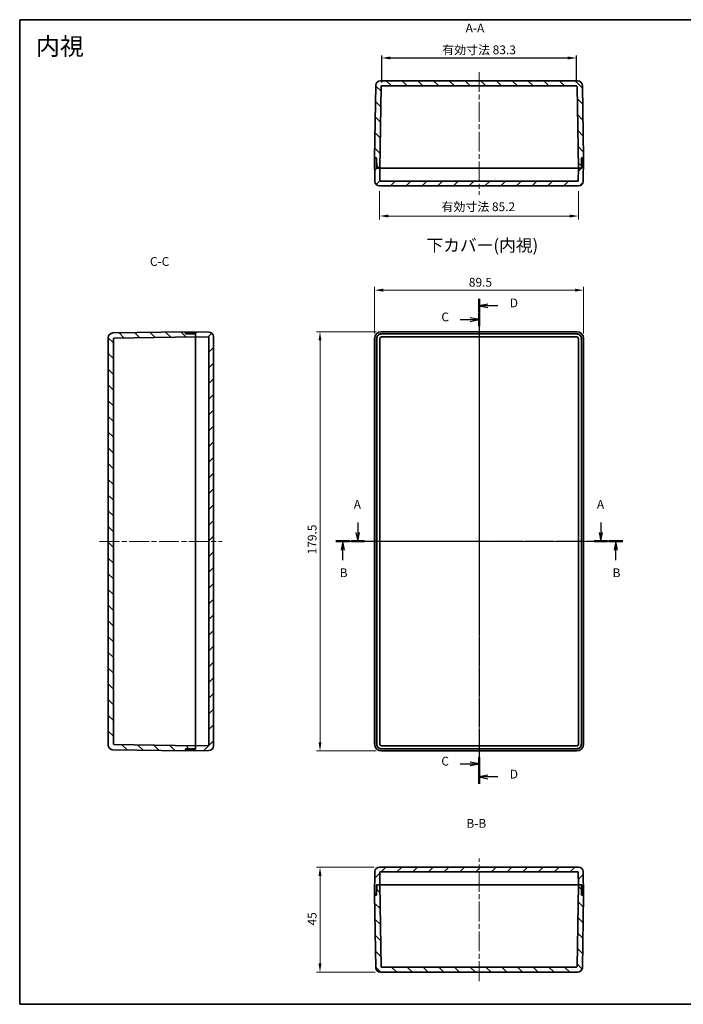
# Model space of a CAD drawing. Units: millimetres. Extents: x 22 to 1205, y 12 to 434.
# Drawn here: x 618 to 902, y 12 to 434 of the extents above; entities that cross this region are included whole.
import ezdxf

# ---------------------------------------------------------------- set-up
doc = ezdxf.new("R2010")
doc.units = ezdxf.units.MM
doc.header["$LTSCALE"] = 1.5
doc.linetypes.add('CHAIN', pattern=[0.3543, 0.2362, -0.0295, 0.0591, -0.0295])
doc.layers.get('Defpoints').update_dxf_attribs({"lineweight": 25})
for name, color, linetype, lineweight in [('AM_5', 3, 'Continuous', 25), ('Border (ISO)', 7, 'Continuous', 35), ('Dimension (ISO)', 7, 'Continuous', 18), ('Dimension (ISO) @ 1', 7, 'Continuous', 18), ('Section Line (ISO)', 7, 'CHAIN', 25), ('Symbol (ISO)', 7, 'Continuous', 18), ('Visible (ISO)', 7, 'Continuous', 35)]:
    doc.layers.add(name, color=color, linetype=linetype, lineweight=lineweight)
doc.layers.add('Centerline (ISO)', color=7, linetype='Continuous', lineweight=18, true_color=0x80ffff)
doc.layers.add('Hatch (ISO)', color=1, linetype='Continuous', lineweight=18, true_color=0xff0000)
doc.styles.add('Note Text (TK)', font='txt')
doc.dimstyles.new('Default - Method 1b (TK)', dxfattribs={"dimscale": 1.5, "dimtxt": 2.5, "dimasz": 2.5, "dimexe": 1, "dimexo": 1.5, "dimgap": 1, "dimtad": 1, "dimtoh": 1, "dimdec": 1, "dimrnd": 1e-08, "dimdsep": 46, "dimtxsty": 'Note Text (TK)', "dimcen": 0.09, "dimdle": 5, "dimclrd": 100, "dimclre": 100, "dimclrt": 7, "dimadec": 1, "dimazin": 1, "dimtfac": 1, "dimtdec": 1, "dimtmove": 0, "dimatfit": 3, "dimfxl": 0, "dimtolj": 1, "dimlwd": -1, "dimlwe": -1, "dimarcsym": 0})
doc.dimstyles.new('Default - Method 1b (TK)$0', dxfattribs={"dimscale": 1.5, "dimtxt": 2.5, "dimasz": 2.5, "dimexe": 1, "dimexo": 1.5, "dimgap": 1, "dimtad": 1, "dimtoh": 1, "dimdec": 1, "dimrnd": 1e-08, "dimdsep": 46, "dimtxsty": 'Note Text (TK)', "dimcen": 0.09, "dimdle": 5, "dimclrd": 100, "dimclre": 100, "dimclrt": 7, "dimadec": 1, "dimazin": 1, "dimtfac": 1, "dimtdec": 1, "dimtmove": 0, "dimatfit": 3, "dimfxl": 0, "dimtolj": 1, "dimlwd": -1, "dimlwe": -1, "dimarcsym": 0})
pattern_1 = [(45, (596.5, -1e-14), (-3.367596, 3.367596), [])]
pattern_2 = [(135.0002, (596.5, -1e-14), (-3.367584, -3.36761), [])]

# ---------------------------------------------------------------- blocks, each defined once
blk = doc.blocks.new('図面枠 tk図枠')
at = {"layer": 'Border (ISO)'}
for p, q in [((14.5, 289), (405.5, 289)), ((14.5, 289), (14.5, 8)), ((14.5, 8), (405.5, 8))]:
    blk.add_line(p, q, dxfattribs=at)
blk = doc.blocks.new('2dTransSection0')
at = {"layer": 'Section Line (ISO)', "linetype": 'Continuous'}
for p, q in [((110.94, 145.47), (110.94, 142.63)), ((180.31, 145.47), (180.31, 142.63)), ((110.44, 142.63), (110.94, 140.13)), ((110.94, 142.63), (110.94, 140.13)), ((110.94, 140.13), (111.44, 142.63)), ((179.81, 142.63), (180.31, 140.13)), ((180.31, 142.63), (180.31, 140.13)), ((180.31, 140.13), (180.81, 142.63))]:
    blk.add_line(p, q, dxfattribs=at)
at = {"layer": 'Section Line (ISO)', "linetype": 'CHAIN', "ltscale": 16.316006}
blk.add_line((109.05, 140.13), (182.2, 140.13), dxfattribs=at)
at = {"layer": 'Section Line (ISO)', "linetype": 'Continuous', "lineweight": 50}
for p, q in [((109.05, 140.13), (112.83, 140.13)), ((178.42, 140.13), (182.2, 140.13))]:
    blk.add_line(p, q, dxfattribs=at)
at = {"layer": 'Section Line (ISO)', "char_height": 2.5, "attachment_point": 7, "style": 'Note Text (TK)'}
for insert in [(109.8, 148.63), (179.17, 148.63)]:
    blk.add_mtext('A', dxfattribs=dict(at, insert=insert))
blk = doc.blocks.new('2dTransSection1')
at = {"layer": 'Section Line (ISO)', "linetype": 'CHAIN', "ltscale": 16.907953}
blk.add_line((104.71, 140.13), (186.58, 140.13), dxfattribs=at)
at = {"layer": 'Section Line (ISO)', "linetype": 'Continuous', "lineweight": 50}
for p, q in [((104.71, 140.13), (108.7, 140.13)), ((182.59, 140.13), (186.58, 140.13))]:
    blk.add_line(p, q, dxfattribs=at)
at = {"layer": 'Section Line (ISO)', "linetype": 'Continuous'}
for p, q in [((106.71, 140.13), (106.21, 137.63)), ((106.71, 137.63), (106.71, 140.13)), ((107.21, 137.63), (106.71, 140.13)), ((184.58, 140.13), (184.08, 137.63)), ((184.58, 137.63), (184.58, 140.13)), ((185.08, 137.63), (184.58, 140.13)), ((106.71, 134.74), (106.71, 137.63)), ((184.58, 134.74), (184.58, 137.63))]:
    blk.add_line(p, q, dxfattribs=at)
at = {"layer": 'Section Line (ISO)', "char_height": 2.5, "attachment_point": 7, "style": 'Note Text (TK)'}
for insert in [(105.79, 129.13), (183.66, 129.13)]:
    blk.add_mtext('B', dxfattribs=dict(at, insert=insert))
blk = doc.blocks.new('2dTransSection2')
at = {"layer": 'Section Line (ISO)', "linetype": 'CHAIN', "ltscale": 16.263186}
blk.add_line((145.56, 205.29), (145.56, 74.77), dxfattribs=at)
at = {"layer": 'Section Line (ISO)', "linetype": 'Continuous', "lineweight": 50}
for p, q in [((145.56, 205.29), (145.56, 201.53)), ((145.56, 78.53), (145.56, 74.77))]:
    blk.add_line(p, q, dxfattribs=at)
at = {"layer": 'Section Line (ISO)', "linetype": 'Continuous'}
for p, q in [((140.21, 203.41), (143.06, 203.41)), ((145.56, 203.41), (143.06, 203.91)), ((143.06, 203.41), (145.56, 203.41)), ((143.06, 202.91), (145.56, 203.41)), ((140.21, 76.65), (143.06, 76.65)), ((145.56, 76.65), (143.06, 77.15)), ((143.06, 76.65), (145.56, 76.65)), ((143.06, 76.15), (145.56, 76.65))]:
    blk.add_line(p, q, dxfattribs=at)
at = {"layer": 'Section Line (ISO)', "char_height": 2.5, "attachment_point": 7, "style": 'Note Text (TK)'}
for insert in [(134.8, 202.14), (134.8, 75.37)]:
    blk.add_mtext('C', dxfattribs=dict(at, insert=insert))
blk = doc.blocks.new('2dTransSection3')
at = {"layer": 'Section Line (ISO)', "linetype": 'CHAIN', "ltscale": 16.502867}
blk.add_line((145.56, 209.29), (145.56, 70.96), dxfattribs=at)
at = {"layer": 'Section Line (ISO)', "linetype": 'Continuous', "lineweight": 50}
for p, q in [((145.56, 209.29), (145.56, 205.44)), ((145.56, 74.81), (145.56, 70.96))]:
    blk.add_line(p, q, dxfattribs=at)
at = {"layer": 'Section Line (ISO)', "linetype": 'Continuous'}
for p, q in [((148.06, 207.86), (145.56, 207.36)), ((148.06, 207.36), (145.56, 207.36)), ((145.56, 207.36), (148.06, 206.86)), ((150.91, 207.36), (148.06, 207.36)), ((148.06, 73.38), (145.56, 72.88)), ((148.06, 72.88), (145.56, 72.88)), ((145.56, 72.88), (148.06, 72.38)), ((150.91, 72.88), (148.06, 72.88))]:
    blk.add_line(p, q, dxfattribs=at)
at = {"layer": 'Section Line (ISO)', "char_height": 2.5, "attachment_point": 7, "style": 'Note Text (TK)'}
for insert in [(154.33, 206.14), (154.33, 71.66)]:
    blk.add_mtext('D', dxfattribs=dict(at, insert=insert))
blk = doc.blocks.new('*D28')
at = {"layer": 'Defpoints', "color": 0, "transparency": 16777216}
for p in [(859.58, 317.71), (770.08, 296.94), (859.58, 296.94)]:
    blk.add_point(p, dxfattribs=at)
at = {"layer": 'Dimension (ISO)', "color": 100, "transparency": 16777216}
for p, q in [((770.08, 299.19), (770.08, 319.21)), ((773.83, 317.71), (855.83, 317.71)), ((859.58, 299.19), (859.58, 319.21))]:
    blk.add_line(p, q, dxfattribs=at)
for points in [[(773.83, 318.34), (773.83, 317.09), (770.08, 317.71)], [(855.83, 318.34), (855.83, 317.09), (859.58, 317.71)]]:
    blk.add_solid(points, dxfattribs=at)
at = {"layer": 'Dimension (ISO)', "color": 7, "transparency": 16777216, "insert": (810.46, 321.09), "char_height": 3.75, "attachment_point": 4, "style": 'Note Text (TK)'}
blk.add_mtext('\\A1;89.5', dxfattribs=at)
blk = doc.blocks.new('*D27')
at = {"layer": 'Defpoints', "color": 0, "transparency": 16777216}
for p in [(773.08, 299.94), (746.77, 120.44), (773.08, 120.44)]:
    blk.add_point(p, dxfattribs=at)
at = {"layer": 'Dimension (ISO)', "color": 100, "transparency": 16777216}
for p, q in [((770.83, 299.94), (745.27, 299.94)), ((746.77, 296.19), (746.77, 124.19)), ((770.83, 120.44), (745.27, 120.44))]:
    blk.add_line(p, q, dxfattribs=at)
for points in [[(746.14, 296.19), (747.39, 296.19), (746.77, 299.94)], [(746.14, 124.19), (747.39, 124.19), (746.77, 120.44)]]:
    blk.add_solid(points, dxfattribs=at)
at = {"layer": 'Dimension (ISO)', "color": 7, "transparency": 16777216, "insert": (743.39, 204.61), "char_height": 3.75, "attachment_point": 4, "rotation": 90, "style": 'Note Text (TK)'}
blk.add_mtext('\\A1;179.5', dxfattribs=at)
blk = doc.blocks.new('*D19')
at = {"layer": 'Defpoints', "color": 0, "transparency": 16777216}
for p in [(746.77, 70.72), (772.26, 70.72), (772.63, 25.72)]:
    blk.add_point(p, dxfattribs=at)
at = {"layer": 'Dimension (ISO)', "color": 100, "transparency": 16777216}
for p, q in [((770.01, 70.72), (745.27, 70.72)), ((746.77, 29.47), (746.77, 66.97)), ((770.38, 25.72), (745.27, 25.72))]:
    blk.add_line(p, q, dxfattribs=at)
for points in [[(746.14, 66.97), (747.39, 66.97), (746.77, 70.72)], [(746.14, 29.47), (747.39, 29.47), (746.77, 25.72)]]:
    blk.add_solid(points, dxfattribs=at)
at = {"layer": 'Dimension (ISO)', "color": 7, "transparency": 16777216, "insert": (743.39, 45.73), "char_height": 3.75, "attachment_point": 4, "rotation": 90, "style": 'Note Text (TK)'}
blk.add_mtext('\\A1;45', dxfattribs=at)
blk = doc.blocks.new('*D20')
at = {"layer": 'Defpoints', "color": 0, "transparency": 16777216}
for p in [(772.26, 362.32), (857.41, 362.32), (857.41, 349.46)]:
    blk.add_point(p, dxfattribs=at)
at = {"layer": 'Dimension (ISO)', "color": 100, "transparency": 16777216}
for p, q in [((772.26, 360.07), (772.26, 347.96)), ((857.41, 360.07), (857.41, 347.96)), ((776.01, 349.46), (853.66, 349.46))]:
    blk.add_line(p, q, dxfattribs=at)
for points in [[(776.01, 350.08), (776.01, 348.83), (772.26, 349.46)], [(853.66, 350.08), (853.66, 348.83), (857.41, 349.46)]]:
    blk.add_solid(points, dxfattribs=at)
at = {"layer": 'Dimension (ISO)', "color": 7, "transparency": 16777216, "insert": (798.74, 353.43), "char_height": 3.75, "attachment_point": 4, "style": 'Note Text (TK)'}
blk.add_mtext('\\A1;有効寸法 85.2', dxfattribs=at)
blk = doc.blocks.new('*D30')
at = {"layer": 'AM_5', "color": 100, "transparency": 16777216}
for p, q in [((773.17, 406.62), (773.17, 418.12)), ((856.5, 406.62), (856.5, 418.12)), ((776.92, 417.12), (852.75, 417.12))]:
    blk.add_line(p, q, dxfattribs=at)
for points in [[(776.92, 417.74), (776.92, 416.49), (773.17, 417.12)], [(852.75, 417.74), (852.75, 416.49), (856.5, 417.12)]]:
    blk.add_solid(points, dxfattribs=at)
at = {"layer": 'Defpoints', "color": 0, "transparency": 16777216}
for p in [(856.5, 417.12), (773.17, 405.12), (856.5, 405.12)]:
    blk.add_point(p, dxfattribs=at)
at = {"layer": 'AM_5', "color": 7, "transparency": 16777216, "insert": (814.83, 420.59), "char_height": 3.75, "attachment_point": 5, "style": 'Note Text (TK)'}
blk.add_mtext('\\A1;有効寸法 83.3', dxfattribs=at)

msp = doc.modelspace()

# ---------------------------------------------------------------- hatches: boundary and pattern name
at = {"layer": 'Hatch (ISO)'}
h = msp.add_hatch(dxfattribs=at)
h.set_pattern_fill('ANSI31', color=256, scale=38.1, angle=90.00021, style=0)
h.set_pattern_definition(pattern_2)
edge = h.paths.add_edge_path()
edge.add_ellipse((773.168, 404.865), major_axis=(-0.25, 0.004), ratio=1, start_angle=271, end_angle=360)
edge.add_line((772.918, 404.87), (772.308, 369.915))
edge.add_line((772.308, 369.915), (771.061, 369.915))
edge.add_line((771.061, 369.915), (770.985, 374.315))
edge.add_line((770.985, 374.315), (770.885, 374.315))
edge.add_line((770.885, 374.315), (770.085, 374.315))
edge.add_line((770.085, 374.315), (770.626, 405.35))
edge.add_ellipse((772.626, 405.315), major_axis=(0, 2), ratio=1, start_angle=0, end_angle=89, ccw=False)
edge.add_line((772.626, 407.315), (857.043, 407.315))
edge.add_ellipse((857.043, 405.315), major_axis=(2, 0.035), ratio=1, start_angle=0, end_angle=89, ccw=False)
edge.add_line((859.043, 405.35), (859.585, 374.315))
edge.add_line((859.585, 374.315), (858.785, 374.315))
edge.add_line((858.785, 374.315), (858.685, 374.315))
edge.add_line((858.685, 374.315), (858.608, 369.915))
edge.add_line((858.608, 369.915), (857.361, 369.915))
edge.add_line((857.361, 369.915), (856.751, 404.87))
edge.add_ellipse((856.501, 404.865), major_axis=(0, 0.25), ratio=1, start_angle=271, end_angle=360)
edge.add_line((856.501, 405.115), (773.168, 405.115))
h = msp.add_hatch(dxfattribs=at)
h.set_pattern_fill('ANSI31', color=256, scale=38.1, style=0)
h.set_pattern_definition(pattern_1)
edge = h.paths.add_edge_path()
edge.add_line((770.885, 369.915), (770.885, 374.315))
edge.add_line((770.885, 374.315), (770.085, 374.315))
edge.add_line((770.085, 374.315), (770.26, 364.281))
edge.add_ellipse((772.259, 364.315), major_axis=(-2, -0.035), ratio=1, start_angle=0, end_angle=89)
edge.add_line((772.259, 362.315), (857.41, 362.315))
edge.add_ellipse((857.41, 364.315), major_axis=(0, -2), ratio=1, start_angle=0, end_angle=89)
edge.add_line((859.409, 364.281), (859.585, 374.315))
edge.add_line((859.585, 374.315), (858.785, 374.315))
edge.add_line((858.785, 374.315), (858.785, 369.915))
edge.add_line((858.785, 369.915), (858.608, 369.915))
edge.add_line((858.608, 369.915), (857.361, 369.915))
edge.add_line((857.361, 369.915), (857.358, 369.915))
edge.add_line((857.358, 369.915), (857.264, 364.561))
edge.add_ellipse((857.014, 364.565), major_axis=(0.25, -0.004), ratio=1, start_angle=271, end_angle=360, ccw=False)
edge.add_line((857.014, 364.315), (772.655, 364.315))
edge.add_ellipse((772.655, 364.565), major_axis=(0, -0.25), ratio=1, start_angle=271, end_angle=360, ccw=False)
edge.add_line((772.405, 364.561), (772.311, 369.915))
edge.add_line((772.311, 369.915), (772.308, 369.915))
edge.add_line((772.308, 369.915), (771.061, 369.915))
edge.add_line((771.061, 369.915), (770.885, 369.915))
h = msp.add_hatch(dxfattribs=at)
h.set_pattern_fill('ANSI31', color=256, scale=38.1, angle=90.00021, style=0)
h.set_pattern_definition(pattern_2)
edge = h.paths.add_edge_path()
edge.add_ellipse((658.595, 296.856), major_axis=(-0.25, 0), ratio=1, start_angle=271, end_angle=360)
edge.add_line((658.345, 296.856), (658.345, 123.523))
edge.add_ellipse((658.595, 123.523), major_axis=(-0.004, -0.25), ratio=1, start_angle=271, end_angle=360)
edge.add_line((658.591, 123.273), (693.545, 122.663))
edge.add_line((693.545, 122.663), (693.545, 121.416))
edge.add_line((693.545, 121.416), (689.145, 121.34))
edge.add_line((689.145, 121.34), (689.145, 121.24))
edge.add_line((689.145, 121.24), (689.145, 120.44))
edge.add_line((689.145, 120.44), (658.11, 120.981))
edge.add_ellipse((658.145, 122.981), major_axis=(-2, 0), ratio=1, start_angle=0, end_angle=89, ccw=False)
edge.add_line((656.145, 122.981), (656.145, 297.398))
edge.add_ellipse((658.145, 297.398), major_axis=(-0.035, 2), ratio=1, start_angle=0, end_angle=89, ccw=False)
edge.add_line((658.11, 299.398), (689.145, 299.94))
edge.add_line((689.145, 299.94), (689.145, 299.14))
edge.add_line((689.145, 299.14), (689.145, 299.04))
edge.add_line((689.145, 299.04), (693.545, 298.963))
edge.add_line((693.545, 298.963), (693.545, 297.716))
edge.add_line((693.545, 297.716), (658.591, 297.106))
h = msp.add_hatch(dxfattribs=at)
h.set_pattern_fill('ANSI31', color=256, scale=38.1, style=0)
h.set_pattern_definition(pattern_1)
edge = h.paths.add_edge_path()
edge.add_line((689.145, 299.14), (693.545, 299.14))
edge.add_line((693.545, 299.14), (693.545, 298.963))
edge.add_line((693.545, 298.963), (693.545, 297.716))
edge.add_line((693.545, 297.716), (693.545, 297.713))
edge.add_line((693.545, 297.713), (698.899, 297.619))
edge.add_ellipse((698.895, 297.369), major_axis=(0.004, 0.25), ratio=1, start_angle=271, end_angle=360, ccw=False)
edge.add_line((699.145, 297.369), (699.145, 123.01))
edge.add_ellipse((698.895, 123.01), major_axis=(0.25, 0), ratio=1, start_angle=271, end_angle=360, ccw=False)
edge.add_line((698.899, 122.76), (693.545, 122.666))
edge.add_line((693.545, 122.666), (693.545, 122.663))
edge.add_line((693.545, 122.663), (693.545, 121.416))
edge.add_line((693.545, 121.416), (693.545, 121.24))
edge.add_line((693.545, 121.24), (689.145, 121.24))
edge.add_line((689.145, 121.24), (689.145, 120.44))
edge.add_line((689.145, 120.44), (699.18, 120.615))
edge.add_ellipse((699.145, 122.614), major_axis=(0.035, -2), ratio=1, start_angle=0, end_angle=89)
edge.add_line((701.145, 122.614), (701.145, 297.765))
edge.add_ellipse((699.145, 297.765), major_axis=(2, 0), ratio=1, start_angle=0, end_angle=89)
edge.add_line((699.18, 299.764), (689.145, 299.94))
edge.add_line((689.145, 299.94), (689.145, 299.14))
h = msp.add_hatch(dxfattribs=at)
h.set_pattern_fill('ANSI31', color=256, scale=38.1, style=0)
h.set_pattern_definition(pattern_1)
edge = h.paths.add_edge_path()
edge.add_line((770.885, 58.718), (770.885, 63.118))
edge.add_line((770.885, 63.118), (771.061, 63.118))
edge.add_line((771.061, 63.118), (772.308, 63.118))
edge.add_line((772.308, 63.118), (772.311, 63.118))
edge.add_line((772.311, 63.118), (772.405, 68.472))
edge.add_ellipse((772.655, 68.468), major_axis=(-0.25, 0.004), ratio=1, start_angle=271, end_angle=360, ccw=False)
edge.add_line((772.655, 68.718), (857.014, 68.718))
edge.add_ellipse((857.014, 68.468), major_axis=(0, 0.25), ratio=1, start_angle=271, end_angle=360, ccw=False)
edge.add_line((857.264, 68.472), (857.358, 63.118))
edge.add_line((857.358, 63.118), (857.361, 63.118))
edge.add_line((857.361, 63.118), (858.608, 63.118))
edge.add_line((858.608, 63.118), (858.785, 63.118))
edge.add_line((858.785, 63.118), (858.785, 58.718))
edge.add_line((858.785, 58.718), (859.585, 58.718))
edge.add_line((859.585, 58.718), (859.409, 68.753))
edge.add_ellipse((857.41, 68.718), major_axis=(2, 0.035), ratio=1, start_angle=0, end_angle=89)
edge.add_line((857.41, 70.718), (772.259, 70.718))
edge.add_ellipse((772.259, 68.718), major_axis=(0, 2), ratio=1, start_angle=0, end_angle=89)
edge.add_line((770.26, 68.753), (770.085, 58.718))
edge.add_line((770.085, 58.718), (770.885, 58.718))
h = msp.add_hatch(dxfattribs=at)
h.set_pattern_fill('ANSI31', color=256, scale=38.1, angle=90.00021, style=0)
h.set_pattern_definition(pattern_2)
edge = h.paths.add_edge_path()
edge.add_ellipse((773.168, 28.168), major_axis=(0, -0.25), ratio=1, start_angle=271, end_angle=360)
edge.add_line((773.168, 27.918), (856.501, 27.918))
edge.add_ellipse((856.501, 28.168), major_axis=(0.25, -0.004), ratio=1, start_angle=271, end_angle=360)
edge.add_line((856.751, 28.164), (857.361, 63.118))
edge.add_line((857.361, 63.118), (858.608, 63.118))
edge.add_line((858.608, 63.118), (858.685, 58.718))
edge.add_line((858.685, 58.718), (858.785, 58.718))
edge.add_line((858.785, 58.718), (859.585, 58.718))
edge.add_line((859.585, 58.718), (859.043, 27.683))
edge.add_ellipse((857.043, 27.718), major_axis=(0, -2), ratio=1, start_angle=0, end_angle=89, ccw=False)
edge.add_line((857.043, 25.718), (772.626, 25.718))
edge.add_ellipse((772.626, 27.718), major_axis=(-2, -0.035), ratio=1, start_angle=0, end_angle=89, ccw=False)
edge.add_line((770.626, 27.683), (770.085, 58.718))
edge.add_line((770.085, 58.718), (770.885, 58.718))
edge.add_line((770.885, 58.718), (770.985, 58.718))
edge.add_line((770.985, 58.718), (771.061, 63.118))
edge.add_line((771.061, 63.118), (772.308, 63.118))
edge.add_line((772.308, 63.118), (772.918, 28.164))

# ---------------------------------------------------------------- linework, layer by layer
at = {"layer": 'Centerline (ISO)', "linetype": 'CHAIN', "ltscale": 23.990969}
for p, q in [((814.835, 411.065), (814.835, 358.565)), ((814.835, 303.69), (814.835, 116.69)), ((652.395, 210.19), (704.895, 210.19)), ((766.335, 210.19), (863.335, 210.19)), ((814.835, 21.968), (814.835, 74.468))]:
    msp.add_line(p, q, dxfattribs=at)
at = {"layer": 'Visible (ISO)'}
for p, q in [((770.626, 405.35), (770.085, 374.315)), ((772.308, 369.915), (772.918, 404.87)), ((857.043, 407.315), (772.626, 407.315)), ((773.168, 405.115), (856.501, 405.115)), ((856.751, 404.87), (857.361, 369.915)), ((859.585, 374.315), (859.043, 405.35)), ((770.885, 374.315), (770.085, 374.315)), ((770.085, 374.315), (770.26, 364.281)), ((770.085, 374.315), (770.985, 374.315)), ((770.885, 369.915), (770.885, 374.315)), ((770.985, 374.315), (771.061, 369.915)), ((858.608, 369.915), (858.685, 374.315)), ((858.685, 374.315), (859.585, 374.315)), ((859.585, 374.315), (858.785, 374.315)), ((858.785, 374.315), (858.785, 369.915)), ((859.409, 364.281), (859.585, 374.315)), ((772.311, 369.915), (770.885, 369.915)), ((771.061, 369.915), (772.308, 369.915)), ((772.405, 364.561), (772.311, 369.915)), ((773.011, 369.915), (773.01, 369.915)), ((856.658, 369.915), (773.011, 369.915)), ((856.659, 369.915), (856.658, 369.915)), ((857.358, 369.915), (857.264, 364.561)), ((858.785, 369.915), (857.358, 369.915)), ((857.358, 369.915), (857.358, 369.915)), ((857.361, 369.915), (858.608, 369.915)), ((857.014, 364.315), (772.655, 364.315)), ((772.259, 362.315), (857.41, 362.315)), ((689.145, 299.94), (658.11, 299.398)), ((699.18, 299.764), (689.145, 299.94)), ((689.145, 299.94), (689.145, 299.14)), ((689.145, 299.04), (689.145, 299.94)), ((856.585, 299.94), (773.084, 299.94)), ((656.145, 297.398), (656.145, 122.981)), ((658.345, 123.523), (658.345, 296.856)), ((658.591, 297.106), (693.545, 297.716)), ((689.145, 299.14), (693.545, 299.14)), ((693.545, 298.963), (689.145, 299.04)), ((693.545, 299.14), (693.545, 297.713)), ((693.545, 297.716), (693.545, 298.963)), ((693.545, 297.713), (698.899, 297.619)), ((693.545, 297.713), (693.545, 297.713)), ((693.545, 297.014), (693.545, 297.013)), ((693.545, 297.013), (693.545, 123.366)), ((699.145, 297.369), (699.145, 123.01)), ((701.145, 122.614), (701.145, 297.765)), ((770.085, 296.94), (770.085, 123.439)), ((770.985, 123.439), (770.985, 296.94)), ((771.061, 123.439), (771.061, 296.94)), ((772.308, 123.439), (772.308, 296.94)), ((773.084, 299.04), (856.585, 299.04)), ((773.084, 298.963), (856.585, 298.963)), ((773.084, 297.716), (856.585, 297.716)), ((857.361, 296.94), (857.361, 123.439)), ((858.608, 296.94), (858.608, 123.439)), ((858.685, 296.94), (858.685, 123.439)), ((859.585, 123.439), (859.585, 296.94)), ((693.545, 122.663), (658.591, 123.273)), ((693.545, 123.366), (693.545, 123.365)), ((698.899, 122.76), (693.545, 122.666)), ((693.545, 122.666), (693.545, 121.24)), ((693.545, 121.416), (693.545, 122.663)), ((856.585, 122.663), (773.084, 122.663)), ((658.11, 120.981), (689.145, 120.44)), ((689.145, 121.34), (693.545, 121.416)), ((689.145, 120.44), (689.145, 121.34)), ((693.545, 121.24), (689.145, 121.24)), ((689.145, 121.24), (689.145, 120.44)), ((689.145, 120.44), (699.18, 120.615)), ((856.585, 121.416), (773.084, 121.416)), ((856.585, 121.34), (773.084, 121.34)), ((773.084, 120.44), (856.585, 120.44)), ((770.26, 68.753), (770.085, 58.718)), ((857.41, 70.718), (772.259, 70.718)), ((772.311, 63.118), (772.405, 68.472)), ((772.655, 68.718), (857.014, 68.718)), ((857.264, 68.472), (857.358, 63.118)), ((859.585, 58.718), (859.409, 68.753)), ((770.885, 58.718), (770.885, 63.118)), ((770.885, 63.118), (772.311, 63.118)), ((771.061, 63.118), (770.985, 58.718)), ((772.308, 63.118), (771.061, 63.118)), ((772.918, 28.164), (772.308, 63.118)), ((772.311, 63.118), (772.311, 63.118)), ((773.01, 63.118), (773.011, 63.118)), ((773.011, 63.118), (856.658, 63.118)), ((856.658, 63.118), (856.659, 63.118)), ((857.361, 63.118), (856.751, 28.164)), ((857.358, 63.118), (858.785, 63.118)), ((857.358, 63.118), (857.358, 63.118)), ((858.608, 63.118), (857.361, 63.118)), ((858.685, 58.718), (858.608, 63.118)), ((858.785, 63.118), (858.785, 58.718)), ((770.085, 58.718), (770.885, 58.718)), ((770.985, 58.718), (770.085, 58.718)), ((770.085, 58.718), (770.626, 27.683)), ((859.585, 58.718), (858.685, 58.718)), ((858.785, 58.718), (859.585, 58.718)), ((859.043, 27.683), (859.585, 58.718)), ((772.626, 25.718), (857.043, 25.718)), ((856.501, 27.918), (773.168, 27.918))]:
    msp.add_line(p, q, dxfattribs=at)
for centre, radius, start, end in [((772.626, 405.315), 2, 90, 179), ((773.168, 404.865), 0.25, 90, 179), ((856.501, 404.865), 0.25, 1, 90), ((857.043, 405.315), 2, 1, 90), ((772.259, 364.315), 2, 181, 270), ((772.655, 364.565), 0.25, 181, 270), ((857.014, 364.565), 0.25, 270, 359), ((857.41, 364.315), 2, 270, 359), ((658.145, 297.398), 2, 91, 180), ((699.145, 297.765), 2, 0, 89), ((658.595, 296.856), 0.25, 91, 180), ((698.895, 297.369), 0.25, 0, 89), ((658.145, 122.981), 2, 180, 269), ((658.595, 123.523), 0.25, 180, 269), ((698.895, 123.01), 0.25, 271, 0), ((699.145, 122.614), 2, 271, 0), ((772.259, 68.718), 2, 90, 179), ((772.655, 68.468), 0.25, 90, 179), ((857.014, 68.468), 0.25, 1, 90), ((857.41, 68.718), 2, 1, 90), ((772.626, 27.718), 2, 181, 270), ((773.168, 28.168), 0.25, 181, 270), ((856.501, 28.168), 0.25, 270, 359), ((857.043, 27.718), 2, 270, 359)]:
    msp.add_arc(centre, radius, start, end, dxfattribs=at)
for centre, major_axis in [((773.085, 296.939), (-2.122, 2.122)), ((856.584, 296.939), (2.122, 2.122)), ((773.085, 123.44), (-2.122, -2.122)), ((856.584, 123.44), (2.122, -2.122))]:
    msp.add_ellipse(centre, major_axis=major_axis, ratio=0.9996955, start_param=5.4979394, end_param=7.0684312, dxfattribs=at)
for points, knots in [([(773.01, 369.915), (772.804, 369.915), (772.465, 369.915), (772.326, 369.915), (772.311, 369.915)], [2.4527363, 2.4527363, 2.4527363, 2.4527363, 3.2537706, 3.8304726, 3.8304726, 3.8304726, 3.8304726]), ([(857.358, 369.915), (857.343, 369.915), (857.204, 369.915), (856.865, 369.915), (856.659, 369.915)], [2.4527127, 2.4527127, 2.4527127, 2.4527127, 3.0294147, 3.830449, 3.830449, 3.830449, 3.830449]), ([(693.545, 297.713), (693.545, 297.692), (693.545, 297.509), (693.545, 297.163), (693.545, 297.014)], [2.4527127, 2.4527127, 2.4527127, 2.4527127, 3.2537706, 3.830449, 3.830449, 3.830449, 3.830449]), ([(770.985, 296.94), (770.985, 297.031), (770.997, 297.215), (771.041, 297.44), (771.108, 297.659), (771.178, 297.829), (771.286, 298.031), (771.388, 298.183), (771.534, 298.361), (771.663, 298.491), (771.841, 298.636), (771.993, 298.738), (772.195, 298.846), (772.365, 298.916), (772.584, 298.983), (772.81, 299.028), (772.993, 299.04), (773.084, 299.04)], [-7.0684312, -7.0684312, -7.0684312, -7.0684312, -6.9375569, -6.8066826, -6.7412454, -6.6103711, -6.5449339, -6.4140596, -6.3486225, -6.2177482, -6.152311, -6.0214367, -5.9559995, -5.8251252, -5.7596881, -5.6288137, -5.4979394, -5.4979394, -5.4979394, -5.4979394]), ([(771.061, 296.94), (771.061, 297.028), (771.067, 297.116), (771.079, 297.204), (771.09, 297.291), (771.107, 297.378), (771.13, 297.463), (771.142, 297.506), (771.155, 297.548), (771.169, 297.59), (771.197, 297.674), (771.231, 297.755), (771.27, 297.834), (771.29, 297.874), (771.31, 297.913), (771.332, 297.951), (771.377, 298.028), (771.426, 298.101), (771.479, 298.171), (771.506, 298.206), (771.534, 298.24), (771.563, 298.274), (771.622, 298.34), (771.684, 298.403), (771.751, 298.461), (771.784, 298.49), (771.818, 298.518), (771.853, 298.545), (771.923, 298.598), (771.996, 298.648), (772.073, 298.692), (772.111, 298.714), (772.15, 298.735), (772.19, 298.754), (772.269, 298.793), (772.351, 298.827), (772.434, 298.855), (772.476, 298.87), (772.518, 298.882), (772.561, 298.894), (772.646, 298.917), (772.733, 298.934), (772.82, 298.945), (772.908, 298.957), (772.996, 298.963), (773.084, 298.963)], [-7.0684312, -7.0684312, -7.0684312, -7.0684312, -6.9375569, -6.9375569, -6.9375569, -6.8066826, -6.8066826, -6.8066826, -6.7412454, -6.7412454, -6.7412454, -6.6103711, -6.6103711, -6.6103711, -6.5449339, -6.5449339, -6.5449339, -6.4140596, -6.4140596, -6.4140596, -6.3486225, -6.3486225, -6.3486225, -6.2177482, -6.2177482, -6.2177482, -6.152311, -6.152311, -6.152311, -6.0214367, -6.0214367, -6.0214367, -5.9559995, -5.9559995, -5.9559995, -5.8251252, -5.8251252, -5.8251252, -5.7596881, -5.7596881, -5.7596881, -5.6288137, -5.6288137, -5.6288137, -5.4979394, -5.4979394, -5.4979394, -5.4979394]), ([(772.308, 296.94), (772.308, 297.114), (772.45, 297.521), (772.852, 297.716), (773.084, 297.716)], [2.3563468, 2.3563468, 2.3563468, 2.3563468, 3.0294147, 3.9268385, 3.9268385, 3.9268385, 3.9268385]), ([(856.585, 299.04), (856.676, 299.04), (856.86, 299.028), (857.085, 298.983), (857.304, 298.916), (857.474, 298.846), (857.676, 298.738), (857.828, 298.636), (858.006, 298.491), (858.136, 298.361), (858.281, 298.183), (858.383, 298.031), (858.491, 297.829), (858.561, 297.659), (858.628, 297.44), (858.673, 297.215), (858.685, 297.031), (858.685, 296.94)], [-7.0684312, -7.0684312, -7.0684312, -7.0684312, -6.9375569, -6.8066826, -6.7412454, -6.6103711, -6.5449339, -6.4140596, -6.3486225, -6.2177482, -6.152311, -6.0214367, -5.9559995, -5.8251252, -5.7596881, -5.6288137, -5.4979394, -5.4979394, -5.4979394, -5.4979394]), ([(856.585, 298.963), (856.673, 298.963), (856.761, 298.957), (856.849, 298.945), (856.936, 298.934), (857.023, 298.917), (857.108, 298.894), (857.151, 298.882), (857.193, 298.87), (857.235, 298.855), (857.319, 298.827), (857.4, 298.793), (857.479, 298.754), (857.519, 298.735), (857.558, 298.714), (857.596, 298.692), (857.673, 298.648), (857.746, 298.598), (857.816, 298.545), (857.851, 298.518), (857.885, 298.49), (857.919, 298.461), (857.985, 298.403), (858.048, 298.34), (858.106, 298.274), (858.135, 298.24), (858.163, 298.206), (858.19, 298.171), (858.243, 298.101), (858.293, 298.028), (858.337, 297.951), (858.359, 297.913), (858.38, 297.874), (858.399, 297.834), (858.438, 297.755), (858.472, 297.674), (858.5, 297.59), (858.515, 297.548), (858.527, 297.506), (858.539, 297.463), (858.562, 297.378), (858.579, 297.291), (858.59, 297.204), (858.602, 297.116), (858.608, 297.028), (858.608, 296.94)], [-7.0684312, -7.0684312, -7.0684312, -7.0684312, -6.9375569, -6.9375569, -6.9375569, -6.8066826, -6.8066826, -6.8066826, -6.7412454, -6.7412454, -6.7412454, -6.6103711, -6.6103711, -6.6103711, -6.5449339, -6.5449339, -6.5449339, -6.4140596, -6.4140596, -6.4140596, -6.3486225, -6.3486225, -6.3486225, -6.2177482, -6.2177482, -6.2177482, -6.152311, -6.152311, -6.152311, -6.0214367, -6.0214367, -6.0214367, -5.9559995, -5.9559995, -5.9559995, -5.8251252, -5.8251252, -5.8251252, -5.7596881, -5.7596881, -5.7596881, -5.6288137, -5.6288137, -5.6288137, -5.4979394, -5.4979394, -5.4979394, -5.4979394]), ([(856.585, 297.716), (856.817, 297.716), (857.219, 297.521), (857.361, 297.114), (857.361, 296.94)], [2.3563468, 2.3563468, 2.3563468, 2.3563468, 3.2537706, 3.9268385, 3.9268385, 3.9268385, 3.9268385]), ([(693.545, 123.365), (693.545, 123.216), (693.545, 122.87), (693.545, 122.687), (693.545, 122.667)], [2.4527363, 2.4527363, 2.4527363, 2.4527363, 3.0294147, 3.8304726, 3.8304726, 3.8304726, 3.8304726]), ([(773.084, 121.34), (772.993, 121.34), (772.81, 121.352), (772.584, 121.396), (772.365, 121.463), (772.195, 121.533), (771.993, 121.641), (771.841, 121.743), (771.663, 121.889), (771.534, 122.018), (771.388, 122.196), (771.286, 122.348), (771.178, 122.55), (771.108, 122.72), (771.041, 122.939), (770.997, 123.165), (770.985, 123.348), (770.985, 123.439)], [-7.0684312, -7.0684312, -7.0684312, -7.0684312, -6.9375569, -6.8066826, -6.7412454, -6.6103711, -6.5449339, -6.4140596, -6.3486225, -6.2177482, -6.152311, -6.0214367, -5.9559995, -5.8251252, -5.7596881, -5.6288137, -5.4979394, -5.4979394, -5.4979394, -5.4979394]), ([(773.084, 121.416), (772.996, 121.416), (772.908, 121.422), (772.82, 121.434), (772.733, 121.445), (772.646, 121.462), (772.561, 121.485), (772.518, 121.497), (772.476, 121.51), (772.434, 121.524), (772.351, 121.552), (772.269, 121.586), (772.19, 121.625), (772.15, 121.644), (772.111, 121.665), (772.073, 121.687), (771.996, 121.732), (771.923, 121.781), (771.853, 121.834), (771.818, 121.861), (771.784, 121.889), (771.751, 121.918), (771.684, 121.977), (771.622, 122.039), (771.563, 122.106), (771.534, 122.139), (771.506, 122.173), (771.479, 122.208), (771.426, 122.278), (771.377, 122.351), (771.332, 122.428), (771.31, 122.466), (771.29, 122.505), (771.27, 122.545), (771.231, 122.624), (771.197, 122.706), (771.169, 122.789), (771.155, 122.831), (771.142, 122.873), (771.13, 122.916), (771.107, 123.001), (771.09, 123.088), (771.079, 123.175), (771.067, 123.263), (771.061, 123.351), (771.061, 123.439)], [-7.0684312, -7.0684312, -7.0684312, -7.0684312, -6.9375569, -6.9375569, -6.9375569, -6.8066826, -6.8066826, -6.8066826, -6.7412454, -6.7412454, -6.7412454, -6.6103711, -6.6103711, -6.6103711, -6.5449339, -6.5449339, -6.5449339, -6.4140596, -6.4140596, -6.4140596, -6.3486225, -6.3486225, -6.3486225, -6.2177482, -6.2177482, -6.2177482, -6.152311, -6.152311, -6.152311, -6.0214367, -6.0214367, -6.0214367, -5.9559995, -5.9559995, -5.9559995, -5.8251252, -5.8251252, -5.8251252, -5.7596881, -5.7596881, -5.7596881, -5.6288137, -5.6288137, -5.6288137, -5.4979394, -5.4979394, -5.4979394, -5.4979394]), ([(773.084, 122.663), (772.852, 122.663), (772.45, 122.858), (772.308, 123.265), (772.308, 123.439)], [2.3563468, 2.3563468, 2.3563468, 2.3563468, 3.2537706, 3.9268385, 3.9268385, 3.9268385, 3.9268385]), ([(857.361, 123.439), (857.361, 123.207), (857.166, 122.805), (856.759, 122.663), (856.585, 122.663)], [2.3563468, 2.3563468, 2.3563468, 2.3563468, 3.2537706, 3.9268385, 3.9268385, 3.9268385, 3.9268385]), ([(858.608, 123.439), (858.608, 123.351), (858.602, 123.263), (858.59, 123.175), (858.579, 123.088), (858.562, 123.001), (858.539, 122.916), (858.527, 122.873), (858.515, 122.831), (858.5, 122.789), (858.472, 122.706), (858.438, 122.624), (858.399, 122.545), (858.38, 122.505), (858.359, 122.466), (858.337, 122.428), (858.293, 122.351), (858.243, 122.278), (858.19, 122.208), (858.163, 122.173), (858.135, 122.139), (858.106, 122.106), (858.048, 122.039), (857.985, 121.977), (857.919, 121.918), (857.885, 121.889), (857.851, 121.861), (857.816, 121.834), (857.746, 121.781), (857.673, 121.732), (857.596, 121.687), (857.558, 121.665), (857.519, 121.644), (857.479, 121.625), (857.4, 121.586), (857.319, 121.552), (857.235, 121.524), (857.193, 121.51), (857.151, 121.497), (857.108, 121.485), (857.023, 121.462), (856.936, 121.445), (856.849, 121.434), (856.761, 121.422), (856.673, 121.416), (856.585, 121.416)], [-7.0684312, -7.0684312, -7.0684312, -7.0684312, -6.9375569, -6.9375569, -6.9375569, -6.8066826, -6.8066826, -6.8066826, -6.7412454, -6.7412454, -6.7412454, -6.6103711, -6.6103711, -6.6103711, -6.5449339, -6.5449339, -6.5449339, -6.4140596, -6.4140596, -6.4140596, -6.3486225, -6.3486225, -6.3486225, -6.2177482, -6.2177482, -6.2177482, -6.152311, -6.152311, -6.152311, -6.0214367, -6.0214367, -6.0214367, -5.9559995, -5.9559995, -5.9559995, -5.8251252, -5.8251252, -5.8251252, -5.7596881, -5.7596881, -5.7596881, -5.6288137, -5.6288137, -5.6288137, -5.4979394, -5.4979394, -5.4979394, -5.4979394]), ([(858.685, 123.439), (858.685, 123.348), (858.673, 123.165), (858.628, 122.939), (858.561, 122.72), (858.491, 122.55), (858.383, 122.348), (858.281, 122.196), (858.136, 122.018), (858.006, 121.889), (857.828, 121.743), (857.676, 121.641), (857.474, 121.533), (857.304, 121.463), (857.085, 121.396), (856.86, 121.352), (856.676, 121.34), (856.585, 121.34)], [-7.0684312, -7.0684312, -7.0684312, -7.0684312, -6.9375569, -6.8066826, -6.7412454, -6.6103711, -6.5449339, -6.4140596, -6.3486225, -6.2177482, -6.152311, -6.0214367, -5.9559995, -5.8251252, -5.7596881, -5.6288137, -5.4979394, -5.4979394, -5.4979394, -5.4979394]), ([(772.312, 63.118), (772.333, 63.118), (772.515, 63.118), (772.861, 63.118), (773.01, 63.118)], [2.4527127, 2.4527127, 2.4527127, 2.4527127, 3.2537706, 3.830449, 3.830449, 3.830449, 3.830449]), ([(856.659, 63.118), (856.865, 63.118), (857.204, 63.118), (857.343, 63.118), (857.358, 63.118)], [2.4527363, 2.4527363, 2.4527363, 2.4527363, 3.2537706, 3.8304726, 3.8304726, 3.8304726, 3.8304726])]:
    msp.add_open_spline(points, degree=3, knots=knots, dxfattribs=at)

# ---------------------------------------------------------------- block references
at = {"xscale": 1.5, "yscale": 1.5, "zscale": 1.5}
msp.add_blockref('図面枠 tk図枠', (596.5, 0), dxfattribs=at)
at = {"layer": 'Section Line (ISO)', "xscale": 1.5, "yscale": 1.5, "zscale": 1.5}
for name in ['2dTransSection3', '2dTransSection2', '2dTransSection0', '2dTransSection1']:
    msp.add_blockref(name, (596.5, 0), dxfattribs=at)

# ---------------------------------------------------------------- texts
at = {"layer": 'Symbol (ISO)', "color": 7, "char_height": 3.75, "attachment_point": 7, "style": 'Note Text (TK)'}
for s, insert in [('A-A ', (809.095, 426.868)), ('C-C ', (673.988, 326.939)), ('B-B ', (809.409, 86.382))]:
    msp.add_mtext(s, dxfattribs=dict(at, insert=insert))
at = {"layer": 'Symbol (ISO)', "color": 7, "attachment_point": 4, "line_spacing_factor": 1.5, "style": 'Note Text (TK)'}
for s, insert, char_height, width in [('{\\fＭＳ Ｐゴシック|b0|i0;\\H7.5000;内視}', (625.227, 422.122), 7.5, 22.45614), ('{\\fＭＳ Ｐゴシック|b0|i0;\\H5.2500;下カバー(内視)}', (792.327, 336.907), 5.25, 50.25877)]:
    msp.add_mtext(s, dxfattribs=dict(at, insert=insert, char_height=char_height, width=width))

# ---------------------------------------------------------------- dimensions: what is measured, and where the dimension line sits
at = {"layer": 'AM_5'}
dim = msp.add_linear_dim(base=(856.501, 417.115), p1=(773.168, 405.115), p2=(856.501, 405.115), angle=0, text='有効寸法 <>', dimstyle='Default - Method 1b (TK)$0', override={"dimscale": 1, "dimtxt": 3.75, "dimasz": 3.75, "dimpost": ''}, dxfattribs=at)
dim.commit()
dim.dimension.update_dxf_attribs({"geometry": '*D30', "text_midpoint": (814.835, 420.587)})
at = {"layer": 'Dimension (ISO) @ 1', "color": 100, "true_color": 0x00ff3f}
dim = msp.add_linear_dim(base=(857.41, 349.459), p1=(772.259, 362.315), p2=(857.41, 362.315), angle=180, text='有効寸法 <>', dimstyle='Default - Method 1b (TK)', override={"dimscale": 1, "dimtxt": 3.75, "dimasz": 3.75, "dimexe": 1.5, "dimexo": 2.25, "dimgap": 1.5, "dimtoh": 0, "dimdec": 1, "dimcen": 0.135, "dimtp": 0, "dimtm": 0, "dimtdec": 2, "dimtix": 0, "dimtofl": 0, "dimtmove": 0, "dimatfit": 1}, dxfattribs=at)
dim.commit()
dim.dimension.update_dxf_attribs({"geometry": '*D20', "text_midpoint": (814.835, 349.459), "dimtype": 128})
for base, p1, p2, angle, picture, middle in [((859.585, 317.711), (770.085, 296.94), (859.585, 296.94), 180, '*D28', (814.835, 317.711)), ((746.767, 120.44), (773.084, 299.94), (773.084, 120.44), 90, '*D27', (746.767, 210.19)), ((746.767, 70.718), (772.626, 25.718), (772.259, 70.718), 270, '*D19', (746.767, 48.218))]:
    dim = msp.add_linear_dim(base=base, p1=p1, p2=p2, angle=angle, dimstyle='Default - Method 1b (TK)', override={"dimscale": 1, "dimtxt": 3.75, "dimasz": 3.75, "dimexe": 1.5, "dimexo": 2.25, "dimgap": 1.5, "dimtoh": 0, "dimdec": 2, "dimcen": 0.135, "dimtp": 0, "dimtm": 0, "dimtdec": 2, "dimtix": 0, "dimtofl": 0, "dimtmove": 0, "dimatfit": 1}, dxfattribs=at)
    dim.commit()
    dim.dimension.update_dxf_attribs({"geometry": picture, "text_midpoint": middle, "dimtype": 128})

doc.saveas('drawing.dxf')
